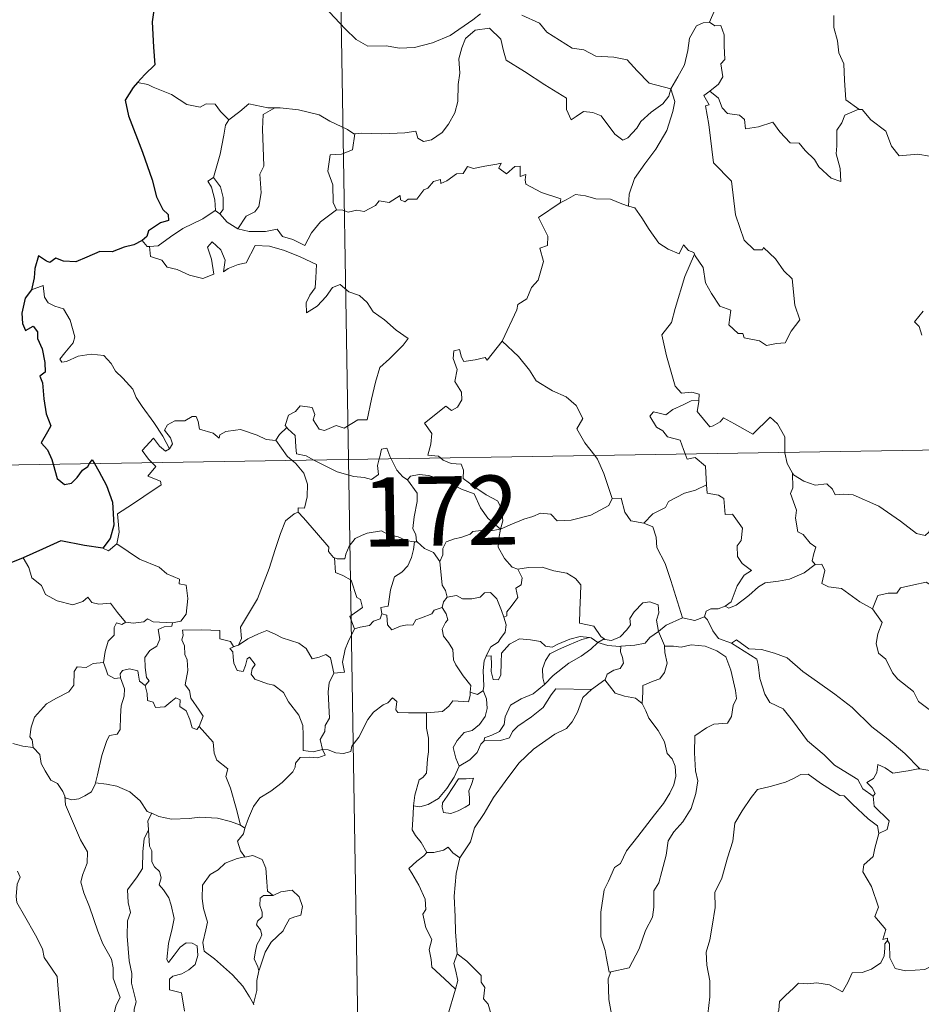
# Model space of a CAD drawing. Units: metres. Extents: x 609143 to 613646, y 4779809 to 4782851.
# Drawn here: x 609475 to 609572, y 4781809 to 4781915 of the extents above; entities that cross this region are included whole.
import ezdxf
from ezdxf.enums import TextEntityAlignment as Align

# ---------------------------------------------------------------- set-up
doc = ezdxf.new("R2010")
doc.units = ezdxf.units.M
doc.header["$MEASUREMENT"] = 0
doc.layers.add('Nivel 63', color=7, linetype='Continuous', lineweight=0)
doc.styles.add('Style-arial', font='arial.shx', dxfattribs={"bigfont": 'arialbig.shx'})

msp = doc.modelspace()

# ---------------------------------------------------------------- linework, layer by layer
at = {"layer": 'Nivel 63', "color": 7, "linetype": 'Continuous', "lineweight": 0}
for p, q in [((609506.42, 4782108.42), (609510.38, 4781867.52)), ((609488.67, 4781908.12), (609487.55, 4781908.34)), ((609495.95, 4781894.47), (609496.46, 4781894.14)), ((609422.1, 4781866.08), (609951.72, 4781874.77)), ((609510.38, 4781867.52), (609515.33, 4781566.41)), ((609517.52, 4781858.6), (609517.81, 4781858.6)), ((609537.35, 4781847.7), (609538.05, 4781848.09)), ((609498.11, 4781847.32), (609498.47, 4781847.41)), ((609538.12, 4781843.66), (609536.68, 4781842.6)), ((609498.69, 4781827.92), (609499.16, 4781827.6))]:
    msp.add_line(p, q, dxfattribs=at)
at = {"layer": 'Nivel 63', "color": 7, "linetype": 'Continuous', "lineweight": 30, "flags": 128}
for points in [[(609498.53, 4781927.05), (609498.55, 4781926.93), (609497.87, 4781924.75), (609496.99, 4781923.22), (609495.15, 4781921.35), (609493.8, 4781920.21), (609492.48, 4781918.91), (609490.86, 4781917.48), (609489.39, 4781916.69), (609489.11, 4781914.9), (609489.26, 4781912.18), (609489.42, 4781910.27), (609488.32, 4781909.22), (609487.55, 4781908.34)], [(609487.55, 4781908.34), (609487.08, 4781907.8), (609486.21, 4781906.45), (609486.57, 4781904.74), (609488.07, 4781900.81), (609489.12, 4781897.82), (609489.6, 4781895.95), (609490.27, 4781894.58), (609490.86, 4781894.06), (609490.88, 4781893.39), (609490.02, 4781893.16), (609488.74, 4781892.27), (609488.55, 4781891.67), (609488.03, 4781891.22)], [(609488.03, 4781891.22), (609487.14, 4781890.76), (609486.1, 4781890.52), (609484.81, 4781890.01), (609483.46, 4781890.04), (609482.05, 4781889.42), (609480.86, 4781888.91), (609479.52, 4781889), (609478.71, 4781889.33), (609478.05, 4781888.84), (609477.68, 4781889.01), (609476.83, 4781889.57), (609476.42, 4781888.21), (609476.34, 4781887.18), (609476.08, 4781885.89)], [(609476.08, 4781885.89), (609475.38, 4781884.98), (609475.02, 4781883.36), (609475.08, 4781882.26), (609475.41, 4781881.48), (609476.25, 4781881.96), (609476.7, 4781881.36), (609476.71, 4781880.64), (609477.2, 4781879.5), (609477.52, 4781878.01), (609477.55, 4781876.99), (609476.97, 4781876.55), (609477.27, 4781875.81), (609477.41, 4781874.08), (609477.65, 4781872.47), (609478.14, 4781871.16), (609477.8, 4781870.52), (609477.1, 4781869.34), (609477.8, 4781868.58), (609478.28, 4781867.51), (609478.42, 4781867)], [(609482.35, 4781867.07), (609482.62, 4781867.47), (609482.87, 4781867.07)], [(609478.42, 4781867), (609478.84, 4781865.46), (609479.64, 4781864.83), (609480.39, 4781864.95), (609481.02, 4781865.56), (609481.59, 4781866.37), (609482.16, 4781866.78), (609482.35, 4781867.07)], [(609482.87, 4781867.07), (609483.36, 4781866.27), (609484.19, 4781864.72), (609484.83, 4781862.91), (609484.98, 4781860.4), (609484.57, 4781858.95), (609483.78, 4781857.92)], [(609483.78, 4781857.92), (609481.8, 4781858.2), (609479.22, 4781858.71), (609477.25, 4781857.82), (609475.17, 4781856.86)], [(609475.17, 4781856.86), (609473.81, 4781856.32), (609473.06, 4781856.25), (609472.42, 4781855.49), (609471.66, 4781854.34), (609471.05, 4781853.24), (609470.34, 4781852.43), (609469.62, 4781852.03), (609468.96, 4781851.95)]]:
    msp.add_lwpolyline(points, dxfattribs=at)
at = {"layer": 'Nivel 63', "color": 7, "linetype": 'Continuous', "lineweight": 0, "flags": 128}
for points in [[(609551.88, 4781921.99), (609550.01, 4781921.43), (609549.92, 4781920.18), (609550.29, 4781918.17), (609550.04, 4781916.23), (609549.46, 4781914.89)], [(609507.74, 4781916.57), (609510.03, 4781914.16), (609511.22, 4781912.99), (609512.46, 4781912.28), (609514.49, 4781912.33), (609515.87, 4781912.05), (609517.51, 4781912.13), (609519.46, 4781912.65), (609521.37, 4781913.45), (609523.85, 4781915.14), (609524.65, 4781915.77)], [(609529.14, 4781915.63), (609531.04, 4781914.76), (609531.86, 4781913.78), (609534.6, 4781912.05), (609535.86, 4781911.9), (609537.15, 4781911.18), (609539.11, 4781911.08), (609540.54, 4781910.79), (609541.63, 4781909.62), (609542.93, 4781908.26), (609545.26, 4781907.66)], [(609562.89, 4781915.61), (609562.9, 4781914.31), (609563.3, 4781912.87), (609563.46, 4781911.57), (609563.99, 4781910.35), (609564.08, 4781908.61), (609564.21, 4781906.47), (609565.61, 4781905.44)], [(609545.26, 4781907.66), (609545.04, 4781906.86), (609544.41, 4781906.04), (609543.12, 4781905.12), (609542, 4781904.11), (609541.58, 4781903.4), (609540.62, 4781902.34), (609540.06, 4781902.09), (609539.21, 4781902.76), (609537.73, 4781904.75), (609536.82, 4781905.11), (609535.8, 4781905.19), (609535, 4781904.65), (609534.49, 4781904.3), (609533.96, 4781905.41), (609533.98, 4781906.65), (609531.64, 4781908.09), (609529.44, 4781909.55), (609527.44, 4781910.75), (609527.16, 4781911.78), (609526.86, 4781913.03), (609525.62, 4781914.22), (609524.09, 4781914.03), (609523.04, 4781913.12), (609522.63, 4781912.11), (609522.3, 4781910.91), (609522.42, 4781909.37), (609522.23, 4781908.13), (609522.21, 4781906.27), (609521.87, 4781905.05), (609521.19, 4781903.83), (609520.52, 4781902.93), (609519.35, 4781902.14), (609518.51, 4781901.97), (609517.88, 4781902.3), (609517.66, 4781903.07), (609516.49, 4781902.88), (609513.93, 4781902.78), (609511.77, 4781902.86), (609511.06, 4781902.8)], [(609545.26, 4781907.66), (609546.02, 4781908.97), (609546.74, 4781910.25), (609547.12, 4781911.82), (609547.3, 4781913.13), (609548.05, 4781914.47), (609548.78, 4781914.81), (609549.46, 4781914.89)], [(609549.46, 4781914.89), (609550.02, 4781914.48), (609550.66, 4781914.5), (609551.03, 4781913.5), (609551.02, 4781912.32), (609551.12, 4781910.85), (609550.67, 4781910.37), (609550.88, 4781908.95), (609550.43, 4781908.15), (609549.47, 4781907.41)], [(609497.41, 4781904.29), (609496.53, 4781905.19), (609495.95, 4781905.99), (609494.97, 4781906.05), (609494.33, 4781905.67), (609492.87, 4781905.96), (609491.22, 4781907.03), (609489.22, 4781907.83), (609488.67, 4781908.12)], [(609545.26, 4781907.66), (609545.68, 4781906.28), (609545.48, 4781905.19), (609544.84, 4781903.16), (609543.65, 4781901.12), (609542.46, 4781899.53), (609541.34, 4781897.94), (609540.74, 4781896.25), (609540.69, 4781894.95)], [(609547.84, 4781889.76), (609547.91, 4781889.56), (609548.77, 4781888.33), (609549, 4781886.66), (609549.67, 4781885.5), (609550.58, 4781884.14), (609551.75, 4781883.69), (609551.54, 4781882.11), (609552.54, 4781881.15), (609553.06, 4781881.16), (609553.2, 4781880.71), (609554.86, 4781880.38), (609555.61, 4781879.88), (609556.71, 4781880.09), (609557.64, 4781880.15), (609558.3, 4781881.41), (609559.24, 4781882.63), (609558.69, 4781884.23), (609558.4, 4781887.07), (609557.48, 4781887.96), (609556.61, 4781889.26), (609555.3, 4781890.49), (609555.17, 4781890.22), (609554.28, 4781890.21), (609553.21, 4781891.28), (609552.27, 4781894.01), (609551.84, 4781897.65), (609549.88, 4781899.65), (609549.39, 4781903.78), (609549.02, 4781905.81), (609549.41, 4781905.91), (609548.84, 4781906.95), (609549.47, 4781907.41)], [(609549.47, 4781907.41), (609550.41, 4781906.64), (609550.81, 4781905.6), (609551.39, 4781904.98), (609552.7, 4781904.8), (609553.24, 4781904.35), (609553.35, 4781903.33), (609554.76, 4781903.56), (609556.31, 4781904.05), (609557.06, 4781903), (609558.17, 4781901.81), (609559.14, 4781901.76), (609559.8, 4781900.97), (609560.8, 4781900), (609561.28, 4781899.21), (609562.62, 4781897.98), (609563.68, 4781897.62), (609563.59, 4781899.03), (609563.17, 4781900.61), (609563.24, 4781901.49), (609563.23, 4781903.2), (609563.77, 4781903.99), (609564.1, 4781904.8), (609565.61, 4781905.44)], [(609502.4, 4781905.61), (609501.63, 4781905.61), (609499.59, 4781906.05), (609498.6, 4781905.21), (609497.41, 4781904.29)], [(609502.4, 4781905.61), (609501.15, 4781904.89), (609501.05, 4781903.28), (609501.12, 4781901.34), (609501.21, 4781899.28), (609500.77, 4781898.41), (609500.92, 4781896.41), (609500.66, 4781894.93), (609500.24, 4781894.33), (609499.28, 4781893.86), (609498.38, 4781892.49)], [(609511.06, 4781902.8), (609510.95, 4781902.79), (609510.28, 4781903.27), (609508.34, 4781904.17), (609507.21, 4781904.84), (609504.98, 4781905.39), (609502.97, 4781905.62), (609502.4, 4781905.61)], [(609565.61, 4781905.44), (609565.62, 4781905.43), (609565.97, 4781905.43), (609566.9, 4781904.3), (609568.55, 4781903.08), (609569.15, 4781901.44), (609569.97, 4781900.42), (609572, 4781900.57), (609573.25, 4781900.38)], [(609495.78, 4781898.06), (609496.5, 4781900.57), (609496.87, 4781902.66), (609497.07, 4781903.71), (609497.41, 4781904.29)], [(609511.06, 4781902.8), (609510.81, 4781901.07), (609509.63, 4781900.6), (609508.4, 4781900.52), (609508.15, 4781898.75), (609508.67, 4781897.27), (609508.72, 4781895.34), (609509.06, 4781894.57)], [(609509.06, 4781894.57), (609509.76, 4781894.53), (609510.34, 4781894.32), (609511.28, 4781894.52), (609512.07, 4781894.38), (609513.3, 4781895.03), (609513.7, 4781895.53), (609514.77, 4781895.36), (609515.96, 4781896.12), (609516.01, 4781895.65), (609516.48, 4781895.42), (609516.82, 4781895.7), (609517.78, 4781895.72), (609518.52, 4781896.72), (609518.95, 4781896.91), (609519.59, 4781897.62), (609520.35, 4781897.85), (609520.36, 4781897.4), (609521.03, 4781897.71), (609522.07, 4781898.46), (609522.8, 4781898.48), (609523.24, 4781899.26), (609523.91, 4781899.03), (609525.13, 4781899.3), (609526.43, 4781899.5), (609526.89, 4781899.61), (609526.66, 4781899.08), (609527.48, 4781898.46), (609528.38, 4781899.24), (609528.97, 4781899.27), (609528.97, 4781898.15), (609529.58, 4781898.37), (609529.5, 4781897.81), (609529.58, 4781897.32), (609531.26, 4781896.43), (609533.35, 4781895.74), (609533.28, 4781895.33)], [(609495.95, 4781894.47), (609495.98, 4781894.49), (609495.92, 4781895.65), (609495.54, 4781897.02), (609495.14, 4781897.67), (609495.78, 4781898.06)], [(609495.78, 4781898.06), (609496.53, 4781897.05), (609496.8, 4781895.9), (609496.8, 4781894.58), (609496.46, 4781894.14)], [(609533.28, 4781895.33), (609533.95, 4781895.65), (609534.96, 4781896.23), (609536.04, 4781896.07), (609537.14, 4781895.73), (609538.75, 4781895.7), (609539.95, 4781895.21), (609540.69, 4781894.95)], [(609527.02, 4781880.33), (609527.06, 4781880.39), (609528.6, 4781883.71), (609528.71, 4781884.31), (609529.66, 4781884.93), (609530.18, 4781886.16), (609530.92, 4781886.94), (609531.48, 4781888.95), (609531.08, 4781890.41), (609531.91, 4781890.71), (609531.95, 4781891.69), (609530.93, 4781893.74), (609533.28, 4781895.33)], [(609540.69, 4781894.95), (609541.37, 4781894.78), (609542.12, 4781893.69), (609542.91, 4781892.44), (609543.95, 4781890.94), (609544.98, 4781890.3), (609546.18, 4781889.79), (609546.64, 4781890.78), (609547.16, 4781890.16), (609547.77, 4781889.95), (609547.84, 4781889.76)], [(609488.82, 4781890.58), (609489.76, 4781890.65), (609491.09, 4781891.65), (609492.45, 4781892.52), (609494.59, 4781893.59), (609495.95, 4781894.47)], [(609496.46, 4781894.14), (609497.24, 4781893.22), (609498.38, 4781892.49)], [(609498.38, 4781892.49), (609499.61, 4781892.2), (609501.38, 4781892.21), (609502.66, 4781892.47), (609503.24, 4781891.67), (609504.34, 4781891.33), (609505.66, 4781890.69), (609506.38, 4781892.07), (609507.36, 4781893.25), (609509.06, 4781894.57)], [(609488.03, 4781891.22), (609488.59, 4781890.57), (609488.82, 4781890.58)], [(609488.82, 4781890.58), (609488.96, 4781889.52), (609490.18, 4781889.09), (609490.76, 4781888.35), (609491.82, 4781888.11), (609493.18, 4781887.47), (609494.62, 4781887.13), (609495.81, 4781887.6), (609495.55, 4781889.2), (609495.12, 4781890.5), (609495.62, 4781891.08), (609496.56, 4781890.22), (609497.01, 4781889.12), (609496.84, 4781887.83), (609497.36, 4781888.19), (609498.43, 4781888.65), (609499.29, 4781888.83), (609500.27, 4781890.71), (609501.82, 4781890.64), (609503.43, 4781890.15), (609505.14, 4781889.47), (609506.92, 4781888.65), (609506.85, 4781887.2), (609506.75, 4781886.12), (609506.19, 4781885.31), (609505.78, 4781884.48), (609505.83, 4781883.4), (609506.98, 4781884.13), (609507.95, 4781885.18), (609508.65, 4781886.14), (609509.47, 4781886.46), (609510.4, 4781885.68), (609511.56, 4781885.29), (609512.38, 4781884.52), (609513.05, 4781883.5), (609514.27, 4781882.64), (609515.55, 4781881.53), (609516.82, 4781880.63), (609516.29, 4781879.89), (609514.8, 4781878.42), (609513.78, 4781877.49), (609513.28, 4781875.89), (609512.87, 4781874.06), (609512.39, 4781871.82), (609511.39, 4781871.83), (609509.91, 4781870.91), (609509.04, 4781871.21), (609507.76, 4781870.66), (609507.19, 4781870.81), (609506.56, 4781871.83), (609506.72, 4781872.39), (609506.43, 4781873.15), (609505.15, 4781873.33), (609504.65, 4781872.72), (609503.89, 4781872.31), (609503.52, 4781871.21), (609503.7, 4781870.98)], [(609547.84, 4781889.76), (609546.79, 4781887.32), (609545.74, 4781883.86), (609545.34, 4781882.37), (609544.3, 4781881.01), (609544.8, 4781878.76), (609545.74, 4781875.45), (609546.41, 4781874.69), (609547.53, 4781874.8), (609548.34, 4781874.61), (609548.3, 4781873.92)], [(609491, 4781868.66), (609490.29, 4781870.05), (609489.3, 4781871.52), (609488.05, 4781873.25), (609487.4, 4781874.24), (609487.02, 4781875.13), (609485.94, 4781876.34), (609485.14, 4781877.09), (609484.68, 4781877.93), (609483.9, 4781878.79), (609482.53, 4781878.92), (609481.13, 4781878.72), (609479.85, 4781878.14), (609479.35, 4781878.07), (609479.12, 4781878.37), (609479.67, 4781879.08), (609480.56, 4781880.15), (609480.75, 4781880.82), (609480.25, 4781882.61), (609479.54, 4781883.85), (609478.57, 4781884.13), (609477.88, 4781884.48), (609477.46, 4781885.1), (609477.31, 4781886.35), (609476.08, 4781885.89)], [(609572.58, 4781883.59), (609571.65, 4781882.42), (609572.13, 4781881.92), (609572.44, 4781880.98)], [(609520.33, 4781867.69), (609520.1, 4781867.89), (609518.96, 4781867.98), (609519.28, 4781869.18), (609519.4, 4781870.34), (609518.61, 4781871.46), (609520.91, 4781873.3), (609521.53, 4781872.84), (609522.16, 4781873.18), (609522.64, 4781873.97), (609522.6, 4781874.8), (609521.87, 4781875.97), (609522.15, 4781877.27), (609521.7, 4781878.45), (609521.76, 4781879.28), (609522.38, 4781879.45), (609522.61, 4781878.62), (609522.86, 4781878.12), (609524.09, 4781878.3), (609525.16, 4781878.56), (609525.39, 4781878.28), (609527.02, 4781880.33)], [(609527.02, 4781880.33), (609528.78, 4781878.66), (609529.95, 4781877.2), (609530.7, 4781876.03), (609532.47, 4781874.94), (609533.94, 4781874.29), (609535.03, 4781873.38), (609535.74, 4781871.95), (609535.08, 4781870.84), (609535.96, 4781869.33), (609537.03, 4781867.96)], [(609546.81, 4781868.12), (609546.62, 4781868.6), (609546.28, 4781869.6), (609544.91, 4781869.99), (609544.41, 4781870.62), (609543.7, 4781871.03), (609542.99, 4781872.21), (609543.4, 4781872.67), (609544.13, 4781872.52), (609544.74, 4781872.35), (609545.47, 4781872.95), (609546.59, 4781873.45), (609547.47, 4781873.86), (609548.3, 4781873.92)], [(609548.3, 4781873.92), (609548.28, 4781873.75), (609548.12, 4781872.73), (609549.48, 4781871.05), (609549.83, 4781871.17), (609550.62, 4781871.61), (609550.96, 4781872.03), (609552.16, 4781871.4), (609554.15, 4781870.27), (609556.02, 4781872.1), (609556.82, 4781871.4), (609557.59, 4781869.99), (609557.61, 4781868.3)], [(609502.52, 4781869.61), (609502.51, 4781869.59), (609501.45, 4781869.68), (609500.5, 4781870.16), (609498.7, 4781870.76), (609498.15, 4781870.69), (609497.11, 4781870.56), (609496.45, 4781870.2), (609496.39, 4781869.83), (609495.74, 4781870.37), (609494.23, 4781870.81), (609494.09, 4781871.62), (609493.9, 4781872.19), (609493.45, 4781872.17), (609492.66, 4781871.71), (609491.59, 4781871.72), (609490.78, 4781871.29), (609490.45, 4781870.69), (609491.11, 4781869.87), (609491.31, 4781869.21), (609491, 4781868.66)], [(609503.7, 4781870.98), (609502.9, 4781870.24), (609502.52, 4781869.61)], [(609503.7, 4781870.98), (609503.81, 4781870.85), (609504.59, 4781870.13), (609504.69, 4781868.89), (609504.75, 4781868.12), (609505.79, 4781867.91), (609506.62, 4781867.46)], [(609489.11, 4781867.17), (609488.72, 4781867.57), (609488.05, 4781868.48), (609489.27, 4781869.84), (609489.9, 4781868.95), (609490.57, 4781868.44), (609491, 4781868.66)], [(609502.52, 4781869.61), (609503.73, 4781867.88), (609504.27, 4781867.43)], [(609513.7, 4781867.58), (609513.76, 4781867.8), (609513.96, 4781868.65), (609514.51, 4781868.74), (609514.86, 4781867.87), (609514.99, 4781867.6)], [(609557.61, 4781868.3), (609557.61, 4781868.23), (609557.86, 4781867.09), (609558.44, 4781866.03)], [(609504.27, 4781867.43), (609504.62, 4781867.13), (609505.54, 4781866.03), (609505.95, 4781864.86), (609505.9, 4781863.47), (609505.63, 4781862.26), (609504.93, 4781862.27), (609504.93, 4781861.82)], [(609506.62, 4781867.46), (609507.11, 4781867.2), (609509.13, 4781866.19), (609510.94, 4781865.69), (609512.08, 4781865.57), (609512.86, 4781865.37), (609513.63, 4781865.9), (609513.52, 4781866.86), (609513.7, 4781867.58)], [(609514.99, 4781867.6), (609515.59, 4781866.36), (609516.27, 4781865.65), (609516.76, 4781865.33)], [(609526.82, 4781859.99), (609527.09, 4781860.87), (609526.93, 4781862.23), (609526.51, 4781863.03), (609525.29, 4781863.7), (609524.17, 4781864.44), (609522.79, 4781865.46), (609522.83, 4781866.35), (609522.57, 4781867.02), (609521.47, 4781867.09), (609520.61, 4781867.44), (609520.33, 4781867.69)], [(609537.03, 4781867.96), (609537.34, 4781867.57), (609538.02, 4781866), (609538.9, 4781863.31)], [(609549.12, 4781864.76), (609549.05, 4781866.1), (609549.03, 4781866.8), (609547.91, 4781867.73), (609547.03, 4781867.57), (609546.81, 4781868.12)], [(609485.3, 4781858.4), (609485.54, 4781859.67), (609485.36, 4781861.63), (609486.98, 4781862.69), (609488.23, 4781863.51), (609490.11, 4781864.77), (609490.04, 4781865.17), (609488.65, 4781865.73), (609489.51, 4781866.76), (609489.11, 4781867.17)], [(609516.76, 4781865.33), (609517.1, 4781865.71), (609518.03, 4781865.9), (609519.08, 4781865.8), (609520.73, 4781865.23), (609522.59, 4781864.32), (609523.97, 4781863.81), (609524.65, 4781862.3), (609525.46, 4781861.15), (609526.82, 4781859.99)], [(609517.81, 4781858.6), (609517.75, 4781858.67), (609517.65, 4781859.37), (609517.33, 4781860.06), (609517.49, 4781861.31), (609517.81, 4781862.96), (609517.81, 4781863.87), (609516.76, 4781865.33)], [(609560.9, 4781856.15), (609560.56, 4781856.55), (609560.75, 4781857.35), (609560.97, 4781858.02), (609560.34, 4781858.46), (609559.59, 4781859.41), (609559.02, 4781859.69), (609558.75, 4781861.18), (609558.88, 4781862.04), (609558.23, 4781863.83), (609558.46, 4781864.46), (609558.44, 4781866.03)], [(609558.44, 4781866.03), (609558.54, 4781865.86), (609559.67, 4781865.19), (609560.89, 4781864.75), (609562.14, 4781864.87), (609562.75, 4781864.31), (609563.04, 4781863.71), (609563.92, 4781863.76), (609565, 4781863.69), (609567.78, 4781862.48), (609570.12, 4781860.86), (609571.87, 4781859.49), (609572.81, 4781859.3), (609573.2, 4781859.64), (609573.4, 4781860.27), (609574.39, 4781859.66), (609575.9, 4781859.12), (609577.3, 4781859.18), (609578, 4781859.51), (609578.99, 4781859.83), (609579.71, 4781860.61)], [(609542.35, 4781860.62), (609543.32, 4781861.62), (609544.68, 4781862.33), (609545.02, 4781862.97), (609546.73, 4781863.87), (609547.94, 4781864.21), (609549.12, 4781864.76)], [(609549.12, 4781864.76), (609549.2, 4781863.88), (609550.44, 4781863.65), (609550.99, 4781863.29), (609551.14, 4781861.57), (609551.95, 4781861.59), (609553.02, 4781860.09), (609552.87, 4781858.76), (609552.46, 4781858.18), (609552.47, 4781857), (609552.99, 4781856.27), (609553.98, 4781855.51), (609553.22, 4781855), (609552.45, 4781853.85), (609551.8, 4781852.11), (609551.13, 4781851.64)], [(609526.82, 4781859.99), (609527.86, 4781860.45), (609529.35, 4781861.05), (609530.34, 4781861.36), (609531.17, 4781861.7), (609532.28, 4781861.59), (609532.95, 4781860.89), (609534.48, 4781860.95), (609536.6, 4781861.48), (609538.57, 4781862.55), (609538.9, 4781863.31)], [(609538.9, 4781863.31), (609539.89, 4781863.33), (609540.27, 4781861.83), (609540.94, 4781860.88), (609542.35, 4781860.62)], [(609498.47, 4781847.41), (609498.81, 4781848.14), (609498.69, 4781849.36), (609499.24, 4781850.26), (609500.51, 4781852.45), (609501.78, 4781855.72), (609502.44, 4781857.76), (609503, 4781859.51), (609503.55, 4781860.88), (609504.51, 4781861.65), (609504.93, 4781861.82)], [(609504.93, 4781861.82), (609505.5, 4781861.19), (609506.9, 4781859.57), (609508.25, 4781858.04), (609508.22, 4781857.56), (609508.74, 4781856.92), (609508.86, 4781856.88)], [(609508.86, 4781856.88), (609509.14, 4781856.77), (609509.96, 4781856.77), (609510.09, 4781857.28), (609510.45, 4781858.13), (609511.09, 4781858.97), (609511.77, 4781859.28), (609512.4, 4781859.55), (609513.93, 4781859.79), (609514.66, 4781859.4), (609515.75, 4781859.16), (609516.61, 4781858.75), (609517.43, 4781858.6), (609517.52, 4781858.6)], [(609526.82, 4781859.99), (609525.56, 4781859.76), (609524.72, 4781859.83), (609523.83, 4781859.72), (609523.55, 4781859.45), (609522.55, 4781859.09), (609521.86, 4781858.93), (609520.94, 4781858.6), (609520.59, 4781857.88), (609520.58, 4781857.2), (609520.26, 4781856.46)], [(609526.82, 4781859.99), (609526.66, 4781858.95), (609526.57, 4781858.03), (609527.26, 4781856.81), (609528.1, 4781855.87), (609528.7, 4781855.64)], [(609542.35, 4781860.62), (609543.3, 4781860.24), (609543.66, 4781859.11), (609543.74, 4781858), (609544.64, 4781856.27), (609545.25, 4781854.41), (609546.51, 4781850.38)], [(609483.78, 4781857.92), (609484.38, 4781857.63), (609485.3, 4781858.4)], [(609485.3, 4781858.4), (609487.75, 4781856.74), (609489.88, 4781855.86), (609490.72, 4781855.14), (609492.07, 4781854.58), (609492.06, 4781854.05), (609492.79, 4781853.91), (609492.98, 4781852.46), (609492.8, 4781850.77), (609492.22, 4781850), (609491.31, 4781849.83)], [(609517.52, 4781858.6), (609517.42, 4781857.77), (609517.2, 4781856.9), (609516.78, 4781855.99), (609516.16, 4781855.33), (609515.35, 4781854.82), (609514.93, 4781853.4), (609514.67, 4781851.65), (609513.86, 4781851.51), (609513.98, 4781850.81)], [(609520.26, 4781856.46), (609519.57, 4781857.45), (609518.61, 4781857.88), (609517.81, 4781858.6)], [(609475.17, 4781856.86), (609475.76, 4781855.82), (609476.11, 4781854.69), (609477.13, 4781853.89), (609477.58, 4781852.89), (609478.85, 4781852.23), (609480.55, 4781851.77), (609481.63, 4781852.13), (609482.15, 4781852.61), (609482.58, 4781852.02), (609483.34, 4781851.87), (609484.61, 4781851.96), (609485.38, 4781850.97), (609486.22, 4781849.89), (609486.26, 4781849.89)], [(609511.04, 4781849.17), (609510.51, 4781850.53), (609511.88, 4781851.49), (609511.67, 4781852.36), (609511.29, 4781852.57), (609510.68, 4781854.44), (609509.75, 4781854.97), (609508.95, 4781855.28), (609508.86, 4781856.88)], [(609521.07, 4781852.63), (609520.86, 4781853.32), (609520.5, 4781853.93), (609520.26, 4781856.46)], [(609527.2, 4781850.44), (609527.53, 4781850.59), (609527.51, 4781851.02), (609527.99, 4781851.61), (609528.38, 4781852.15), (609528.7, 4781852.59), (609528.5, 4781853.59), (609529.07, 4781853.96), (609529.18, 4781854.7), (609528.7, 4781855.64)], [(609528.7, 4781855.64), (609529.85, 4781855.81), (609531.35, 4781855.85), (609532.59, 4781855.47), (609534, 4781855.2), (609534.93, 4781854.64), (609535.53, 4781853.95), (609535.47, 4781852.82), (609535.41, 4781851.22), (609535.39, 4781849.81), (609536.93, 4781849.46), (609537.69, 4781848.34), (609538.05, 4781848.09)], [(609551.13, 4781851.64), (609551.53, 4781851.42), (609552.34, 4781851.76), (609553.69, 4781852.8), (609554.77, 4781853.75), (609555.46, 4781854.17), (609556.92, 4781854.34), (609558.1, 4781854.57), (609559.71, 4781855.25), (609560.9, 4781856.15)], [(609560.9, 4781856.15), (609561.61, 4781856.19), (609561.95, 4781855.5), (609561.6, 4781854.09), (609562.34, 4781853.75), (609563.72, 4781853.55), (609565.71, 4781852.11), (609567.1, 4781851.35)], [(609567.1, 4781851.35), (609567.67, 4781852.8), (609568.78, 4781853.04), (609569.73, 4781853.06), (609570.13, 4781853.64), (609571.55, 4781853.96), (609572.89, 4781854.22), (609574.07, 4781853.5), (609576.09, 4781852.14), (609577.77, 4781850.43), (609579.09, 4781848.89), (609580.68, 4781847.27), (609582.13, 4781846.11), (609583.92, 4781844.53), (609584.27, 4781842.56), (609584.86, 4781841.46), (609585.14, 4781839.41), (609585.51, 4781838.44), (609587.05, 4781837.67), (609587.96, 4781837.48), (609589.57, 4781836.75)], [(609520.52, 4781851.5), (609520.66, 4781852.09), (609521.07, 4781852.63)], [(609521.07, 4781852.63), (609522.07, 4781852.81), (609522.71, 4781852.45), (609523.73, 4781852.43), (609524.64, 4781852.62), (609525.08, 4781853.08), (609525.73, 4781853.11), (609526.42, 4781852.42), (609526.92, 4781851.18), (609527.2, 4781850.44)], [(609513.98, 4781850.81), (609514.54, 4781850.68), (609514.6, 4781849.6), (609515.05, 4781849.07), (609516.02, 4781849.49), (609516.73, 4781849.62), (609517.33, 4781849.57), (609517.65, 4781850.16), (609518.28, 4781850.36), (609519.4, 4781850.81), (609519.66, 4781851.19), (609520.52, 4781851.5)], [(609523.55, 4781842.32), (609523.6, 4781843.05), (609522.78, 4781844.11), (609522, 4781845.29), (609521.73, 4781845.82), (609521.65, 4781846.93), (609521.21, 4781847.7), (609520.67, 4781848.4), (609520.51, 4781849.15), (609520.87, 4781849.87), (609521.11, 4781850.16), (609520.95, 4781850.82), (609520.52, 4781851.5)], [(609538.05, 4781848.09), (609538.12, 4781848.04), (609538.86, 4781847.92), (609539.78, 4781848.32), (609540.51, 4781849.08), (609540.9, 4781849.63), (609540.83, 4781850.3), (609541.3, 4781851.02), (609542.25, 4781851.99), (609543, 4781852.12), (609543.89, 4781851.8), (609543.96, 4781850.93), (609543.7, 4781850.13), (609543.93, 4781848.88)], [(609548.92, 4781850.47), (609549.08, 4781851.08), (609549.58, 4781851.35), (609550.38, 4781851.34), (609551.13, 4781851.64)], [(609567.1, 4781851.35), (609568.13, 4781849.87), (609567.67, 4781848.64), (609567.5, 4781847.6), (609567.75, 4781846.55), (609568.53, 4781845.9), (609569.27, 4781844.42), (609569.85, 4781843.72), (609571.53, 4781842.4), (609572.08, 4781841.33), (609573.38, 4781840.34), (609574.68, 4781839.8), (609576.32, 4781838.97), (609576.75, 4781837.54), (609577.16, 4781835.58), (609577.15, 4781833.55), (609576.09, 4781833.83), (609575, 4781833.9), (609573.72, 4781833.78), (609572.23, 4781834.01)], [(609486.26, 4781849.89), (609487.08, 4781849.79), (609488.21, 4781849.94), (609488.61, 4781850.27), (609489.22, 4781849.93), (609491.31, 4781849.83)], [(609513.98, 4781850.81), (609513.81, 4781850.28), (609513.08, 4781850), (609512.64, 4781849.54), (609511.63, 4781849.35), (609511.04, 4781849.17)], [(609527.2, 4781850.44), (609527.43, 4781849.61), (609527.32, 4781848.84), (609526.81, 4781848.13), (609526.57, 4781847.73), (609525.78, 4781847.24), (609525.32, 4781846.35), (609525.26, 4781846.21)], [(609543.93, 4781848.88), (609544.75, 4781849.59), (609546.51, 4781850.38)], [(609546.51, 4781850.38), (609547.86, 4781850.07), (609548.92, 4781850.47)], [(609548.92, 4781850.47), (609549.22, 4781850.15), (609549.81, 4781848.97), (609550.42, 4781848.15), (609551.83, 4781847.64)], [(609483.84, 4781845.55), (609484.05, 4781846.72), (609484.35, 4781847.84), (609485.02, 4781848.5), (609485, 4781849.33), (609485.28, 4781849.83), (609485.84, 4781849.64), (609486.26, 4781849.89)], [(609491.31, 4781849.83), (609491.27, 4781849.46), (609490.41, 4781849.41), (609489.79, 4781849.1), (609489.94, 4781848.07), (609489.64, 4781847.3), (609488.88, 4781846.85), (609488.33, 4781846.07), (609488.38, 4781845), (609488.51, 4781843.91), (609488.8, 4781843.57), (609488.36, 4781843.05)], [(609494.21, 4781838.62), (609494.66, 4781839.73), (609494.22, 4781840.39), (609493.31, 4781841.69), (609493.18, 4781842.52), (609492.71, 4781843.11), (609492.99, 4781844.69), (609492.91, 4781845.81), (609492.65, 4781846.41), (609492.64, 4781847.33), (609492.35, 4781847.99), (609492.49, 4781848.49), (609492.42, 4781849.04), (609494.51, 4781849.09), (609496.45, 4781849), (609496.43, 4781848.11), (609497.6, 4781847.82), (609497.93, 4781847.27), (609498.11, 4781847.32)], [(609508.77, 4781844.39), (609509.94, 4781844.49), (609509.72, 4781845.56), (609510.03, 4781847), (609510.35, 4781847.77), (609511.04, 4781849.17)], [(609498.47, 4781847.41), (609499.49, 4781848.09), (609500.63, 4781848.66), (609501.52, 4781848.99), (609502.45, 4781848.59), (609503.18, 4781848.21), (609505.01, 4781847.62), (609505.78, 4781847.07), (609506.43, 4781845.93), (609507.21, 4781846.13), (609507.92, 4781846.42), (609508.42, 4781846.04), (609508.77, 4781844.39)], [(609525.26, 4781846.21), (609525.83, 4781846.25), (609525.84, 4781845.29), (609525.82, 4781844.57), (609526.05, 4781843.68), (609526.61, 4781843.67), (609526.85, 4781844.22), (609526.9, 4781845.54), (609526.95, 4781846.54), (609527.79, 4781847.51), (609528.89, 4781848.09), (609530.08, 4781847.99), (609531.14, 4781847.82), (609531.7, 4781847.29), (609532.42, 4781847.19), (609533.04, 4781847.51), (609534.32, 4781848.05), (609535.45, 4781848.36), (609536.46, 4781848.23)], [(609536.46, 4781848.23), (609535.63, 4781848.02), (609534.25, 4781847.46), (609533.1, 4781846.96), (609532.16, 4781846.49), (609531.7, 4781845.74), (609531.39, 4781844.84), (609531.42, 4781843.89), (609531.58, 4781843.17)], [(609536.46, 4781848.23), (609536.64, 4781848.2), (609537.35, 4781847.7)], [(609539.85, 4781847.29), (609541.35, 4781847.41), (609542.47, 4781847.64), (609542.99, 4781848.23), (609543.93, 4781848.88)], [(609543.93, 4781848.88), (609544.58, 4781847.37), (609544.59, 4781847.3)], [(609507.56, 4781836.11), (609507.56, 4781836.12), (609506.55, 4781835.87), (609505.48, 4781836.02), (609505.46, 4781837.7), (609505.42, 4781838.71), (609504.99, 4781839.85), (609503.89, 4781841.27), (609503.33, 4781842.28), (609502.29, 4781843.09), (609501.6, 4781843.22), (609500.24, 4781843.73), (609499.83, 4781844.28), (609499.94, 4781844.84), (609500.27, 4781845.31), (609499.66, 4781846.11), (609499.4, 4781845.95), (609499.21, 4781845.23), (609498.99, 4781844.55), (609498.34, 4781844.66), (609497.95, 4781845.48), (609497.9, 4781846.12), (609497.84, 4781846.71), (609497.52, 4781847.07), (609498.11, 4781847.32)], [(609531.58, 4781843.17), (609532.52, 4781844.13), (609534.21, 4781845.46), (609535.56, 4781846.24), (609536.59, 4781847), (609537.35, 4781847.7)], [(609537.35, 4781847.7), (609538.46, 4781847.37), (609539.76, 4781847.28), (609539.85, 4781847.29)], [(609539.85, 4781847.29), (609539.83, 4781846.7), (609540.03, 4781846.09), (609540.13, 4781845.48), (609539.77, 4781844.88), (609539.08, 4781844.72), (609538.39, 4781844.28), (609538.14, 4781843.67), (609538.12, 4781843.66)], [(609544.59, 4781847.3), (609545.54, 4781847.31), (609546.4, 4781847.2), (609547.45, 4781847.45), (609548.99, 4781847.31), (609550.23, 4781846.79), (609551.21, 4781846.17), (609551.76, 4781844.72), (609552.25, 4781842.51), (609552.37, 4781841.63), (609552.02, 4781840.88), (609551.83, 4781839.68), (609551.4, 4781838.98), (609549.92, 4781838.87), (609549.13, 4781838.48), (609547.85, 4781837.61), (609547.81, 4781835.74), (609547.94, 4781833.8), (609548.17, 4781832.73), (609547.98, 4781831.37), (609547.47, 4781829.72), (609546.57, 4781828.27), (609545.6, 4781827.19), (609544.96, 4781826.21), (609544.76, 4781824.66), (609544.29, 4781822.89), (609543.96, 4781821.67), (609543.44, 4781820.8), (609543.44, 4781819.04), (609543.28, 4781817.96), (609542.51, 4781816.52), (609541.82, 4781814.53), (609540.75, 4781812.46), (609538.78, 4781812.05)], [(609544.59, 4781847.3), (609544.62, 4781846.63), (609544.87, 4781845.48), (609544.57, 4781844.44), (609544.07, 4781843.77), (609543.37, 4781843.51), (609542.24, 4781843.03), (609542.23, 4781842.31), (609542.15, 4781841.1)], [(609551.83, 4781847.64), (609552.38, 4781848), (609553.72, 4781847.01), (609555.08, 4781846.95), (609556.5, 4781846.54), (609557.87, 4781846.06), (609559.54, 4781844.56), (609561.14, 4781843.44), (609563.03, 4781842.11), (609564.89, 4781840.66), (609567.02, 4781838.56), (609568.77, 4781837.24), (609570.58, 4781835.67), (609572.23, 4781834.01)], [(609551.83, 4781847.64), (609554.56, 4781845.91), (609554.7, 4781845.32), (609554.89, 4781843.79), (609555.43, 4781842.1), (609555.98, 4781841.21), (609557.43, 4781840.51), (609558.44, 4781839.26), (609560.05, 4781837.04), (609561.87, 4781835.53), (609562.97, 4781834.43), (609565.51, 4781832.86), (609566.04, 4781831.86), (609567.15, 4781831.07)], [(609525.26, 4781846.21), (609525.06, 4781845.73), (609524.96, 4781844.67), (609525.04, 4781842.97), (609524.94, 4781842.5)], [(609476.24, 4781836.34), (609476.13, 4781837.15), (609475.87, 4781837.5), (609476.04, 4781838.54), (609476.4, 4781839.63), (609477.67, 4781841.06), (609478.78, 4781841.66), (609480.12, 4781842.36), (609480.64, 4781843.1), (609480.69, 4781844.57), (609481.02, 4781845.07), (609481.99, 4781844.99), (609482.75, 4781845.42), (609483.84, 4781845.55)], [(609483.84, 4781845.55), (609484.16, 4781844.75), (609484.31, 4781844.22), (609485.06, 4781843.8), (609485.7, 4781843.88)], [(609485.7, 4781843.88), (609485.65, 4781844.3), (609485.91, 4781844.69), (609486.66, 4781844.84), (609487.57, 4781844.62), (609487.65, 4781844.16), (609487.76, 4781843.53), (609488.36, 4781843.05)], [(609483, 4781832.49), (609483.2, 4781833.39), (609483.69, 4781835.47), (609484.2, 4781837.1), (609484.51, 4781837.63), (609485.35, 4781837.79), (609485.65, 4781838.29), (609485.69, 4781839.73), (609485.78, 4781840.84), (609486.1, 4781841.89), (609486.12, 4781842.7), (609485.7, 4781843.88)], [(609508.77, 4781844.39), (609508.28, 4781843.35), (609508.17, 4781842.37), (609508.24, 4781840.89), (609508.33, 4781839.5), (609507.86, 4781838.73), (609507.82, 4781838.06), (609507.31, 4781837.2), (609507.56, 4781836.11)], [(609488.36, 4781843.05), (609488.58, 4781842.17), (609488.63, 4781841.42), (609489.24, 4781841.24), (609489.49, 4781840.68), (609490.51, 4781840.72), (609491.14, 4781841.27), (609491.67, 4781841.73), (609492.15, 4781841.49), (609492.11, 4781840.79), (609492.82, 4781840.32), (609493.19, 4781839.37), (609493.47, 4781838.45), (609493.96, 4781838.28), (609494.21, 4781838.61), (609494.21, 4781838.62)], [(609525.06, 4781837.06), (609525.1, 4781837.38), (609525.89, 4781837.67), (609526.71, 4781838.05), (609527.21, 4781838.83), (609527.33, 4781839.66), (609527.9, 4781840.93), (609529.05, 4781841.6), (609530.35, 4781842.13), (609531.58, 4781843.17)], [(609542.15, 4781841.1), (609541.44, 4781841.67), (609540.26, 4781841.89), (609539.23, 4781842.22), (609538.63, 4781843.02), (609538.12, 4781843.66)], [(609507.56, 4781836.11), (609508.18, 4781836.09), (609509.01, 4781835.74), (609509.83, 4781835.68), (609510.64, 4781835.89), (609510.72, 4781836.47), (609511.51, 4781837.47), (609512.48, 4781839.37), (609513.07, 4781840.17), (609514.12, 4781840.94), (609514.63, 4781841.18), (609515.12, 4781841.7), (609515.61, 4781841.33), (609515.51, 4781840.4), (609515.72, 4781840.12), (609516.87, 4781840.09), (609518.77, 4781840.09), (609518.8, 4781840.1)], [(609518.8, 4781840.1), (609520.54, 4781840.23), (609521.23, 4781840.81), (609521.65, 4781841.39), (609523.36, 4781841.28), (609523.53, 4781841.98), (609523.55, 4781842.32)], [(609524.94, 4781842.5), (609525.3, 4781841.6), (609525.4, 4781840.57), (609525.16, 4781839.69), (609524.57, 4781838.84), (609523.77, 4781838.17), (609522.88, 4781837.96), (609522.12, 4781837.09), (609521.72, 4781836.35), (609522.01, 4781835.18), (609522.36, 4781834.33)], [(609536.68, 4781842.6), (609535.73, 4781841.74), (609535.17, 4781840.16), (609534.58, 4781839.12), (609533.98, 4781838.38), (609532.7, 4781837.79), (609530.41, 4781836.16), (609528.81, 4781834.65), (609527.33, 4781832.64), (609526.08, 4781830.93), (609525.05, 4781829.19), (609524.02, 4781827.64), (609523.57, 4781826.13), (609522.44, 4781824.38)], [(609524.94, 4781842.5), (609524.92, 4781842.46), (609524.34, 4781842.07), (609523.55, 4781842.32)], [(609536.68, 4781842.6), (609532.81, 4781842.67), (609532.3, 4781842.05), (609531.43, 4781840.65), (609530.17, 4781839.67), (609528.69, 4781838.66), (609528.13, 4781838.05), (609527.8, 4781837.39), (609526.84, 4781837.09), (609525.06, 4781837.06)], [(609538.78, 4781812.05), (609538.58, 4781812.01), (609538.27, 4781813.71), (609538.15, 4781814.35), (609537.68, 4781815.84), (609537.7, 4781818.5), (609538.05, 4781820.91), (609538.53, 4781821.87), (609539.15, 4781823.34), (609539.81, 4781823.78), (609540.46, 4781825.15), (609541.68, 4781826.71), (609543.48, 4781829.04), (609544.46, 4781830.26), (609545.16, 4781831.4), (609545.59, 4781832.28), (609545.81, 4781833.23), (609545.75, 4781834.33), (609545.4, 4781835.1), (609544.88, 4781835.7), (609544.58, 4781836.96), (609543.88, 4781838.16), (609542.9, 4781839.52), (609542.57, 4781840.3), (609542.15, 4781841.1)], [(609518.8, 4781840.1), (609518.83, 4781838.41), (609519.05, 4781837.36), (609519.02, 4781835.85), (609518.92, 4781835.09), (609518.82, 4781833.57), (609518.42, 4781833.07), (609518.01, 4781832.85), (609517.55, 4781831.18), (609517.42, 4781830.02)], [(609498.69, 4781827.92), (609498.2, 4781829.76), (609497.61, 4781831.92), (609497.1, 4781833.21), (609497.3, 4781834.02), (609496.12, 4781834.96), (609495.82, 4781835.73), (609495.72, 4781836.9), (609494.21, 4781838.62)], [(609474.03, 4781836.75), (609475.12, 4781836.47), (609476.24, 4781836.34)], [(609476.24, 4781836.34), (609476.96, 4781835.57), (609477.1, 4781834.6), (609477.54, 4781833.79), (609478.15, 4781832.81), (609478.86, 4781832.43), (609479.46, 4781831.58), (609479.66, 4781831.05)], [(609522.36, 4781834.33), (609523.49, 4781835.01), (609524.29, 4781835.78), (609524.7, 4781836.7), (609525.06, 4781837.06)], [(609499.16, 4781827.6), (609499.55, 4781828.69), (609500.09, 4781829.93), (609500.77, 4781830.87), (609501.96, 4781831.61), (609503.2, 4781832.55), (609504.34, 4781833.69), (609504.61, 4781834.21), (609504.64, 4781834.64), (609505.16, 4781835.24), (609506.1, 4781835.27), (609507.06, 4781835.2), (609507.84, 4781835.49), (609507.56, 4781836.11)], [(609517.42, 4781830.02), (609518.08, 4781829.91), (609519, 4781830.17), (609520.13, 4781830.81), (609521.01, 4781831.9), (609521.81, 4781833.12), (609522.36, 4781834.33)], [(609572.23, 4781834.01), (609572.05, 4781834.04), (609570.96, 4781833.81), (609569.3, 4781833.54), (609568.47, 4781834.12), (609567.67, 4781834.49), (609567.55, 4781833.64), (609567.21, 4781832.97), (609566.49, 4781832.54), (609567.04, 4781831.95), (609567.37, 4781831.37), (609567.15, 4781831.07)], [(609567.77, 4781827.02), (609567.62, 4781827.84), (609566.61, 4781828.6), (609564.94, 4781830.21), (609564.04, 4781831.09), (609563.55, 4781831.15), (609561.46, 4781832.47), (609560.12, 4781833.45), (609559.33, 4781833.42), (609558.46, 4781832.95), (609557.69, 4781832.59), (609556.02, 4781832.1), (609554.66, 4781831.77), (609553.97, 4781830.91), (609552.98, 4781829.48), (609552.18, 4781828.13), (609551.98, 4781826.2), (609551.39, 4781824.38), (609550.78, 4781822.17), (609550.04, 4781820.65), (609550.06, 4781819), (609549.73, 4781817), (609549.5, 4781815.51), (609549.09, 4781814.17), (609549.17, 4781812.76), (609549.49, 4781811.06), (609549.49, 4781809.32), (609549.28, 4781807.47)], [(609479.66, 4781831.05), (609479.72, 4781830.9), (609480.41, 4781830.67), (609481.2, 4781830.76), (609481.85, 4781831.09), (609482.54, 4781831.52), (609482.97, 4781832.35), (609483, 4781832.49)], [(609483, 4781832.49), (609484.18, 4781832.37), (609485.31, 4781832.15), (609486.69, 4781831.55), (609487.83, 4781830.57), (609488.57, 4781829.41), (609489.06, 4781829.23), (609489.09, 4781829.21)], [(609522.28, 4781832.93), (609521.06, 4781831.06), (609520.55, 4781830.35), (609520.51, 4781829.88), (609520.66, 4781829.31), (609521.45, 4781829.17), (609522.23, 4781829.48), (609523.01, 4781829.87), (609523.46, 4781830.17), (609523.46, 4781830.88), (609523.39, 4781831.63), (609523.69, 4781832.32), (609523.89, 4781833.01), (609523.12, 4781832.93), (609522.28, 4781832.93)], [(609479.66, 4781831.05), (609479.74, 4781830.13), (609480.6, 4781828.11), (609481.38, 4781826.32), (609482.14, 4781825.03), (609482.07, 4781823.81), (609481.57, 4781822.52), (609481.42, 4781821.74), (609481.72, 4781820.61), (609482.34, 4781819.08), (609483.25, 4781816.45), (609483.78, 4781815.06), (609484.71, 4781813.43), (609484.89, 4781812.49), (609484.91, 4781811.37), (609485.65, 4781809.25), (609485.21, 4781808.43), (609484.65, 4781806.2), (609484, 4781803.8), (609483.75, 4781801.79), (609483.65, 4781800.6), (609483.88, 4781799.64)], [(609567.15, 4781831.07), (609567.29, 4781829.98), (609568.89, 4781828.39), (609568.68, 4781827.46), (609567.77, 4781827.02)], [(609518.84, 4781824.96), (609518.25, 4781826.05), (609517.63, 4781826.8), (609517.26, 4781827.42), (609517.37, 4781829.13), (609517.42, 4781830.02)], [(609489.09, 4781829.21), (609488.67, 4781828.39), (609488.74, 4781827.45), (609488.74, 4781827.43)], [(609489.09, 4781829.21), (609489.86, 4781828.86), (609491.2, 4781828.56), (609493.13, 4781828.63), (609494.29, 4781828.8), (609496.2, 4781828.69), (609497.59, 4781828.31), (609498.69, 4781827.92)], [(609483.88, 4781799.64), (609486.98, 4781798.71), (609487.03, 4781802.36), (609487.46, 4781803.01), (609487.13, 4781804.95), (609487.18, 4781807.99), (609487.39, 4781808.8), (609486.87, 4781810.81), (609486.93, 4781811.86), (609486.64, 4781813.25), (609486.41, 4781815.91), (609486.45, 4781817.56), (609486.78, 4781818.47), (609486.51, 4781819.55), (609486.44, 4781820.92), (609487.49, 4781822.32), (609488.07, 4781823.22), (609488.1, 4781825.07), (609488.25, 4781826.45), (609488.74, 4781827.43)], [(609488.74, 4781827.43), (609488.85, 4781825.64), (609489.08, 4781825.14), (609489.08, 4781823.97), (609489.38, 4781823.41), (609489.92, 4781822.9), (609490.09, 4781822.21), (609489.89, 4781821.47), (609490.34, 4781820.93), (609490.91, 4781820.04), (609491.18, 4781819.26), (609491.5, 4781817.81), (609491.3, 4781816.74), (609490.9, 4781815.11), (609490.72, 4781813.38), (609490.9, 4781813.04), (609491.52, 4781813.86), (609492.16, 4781814.71), (609492.81, 4781815.18), (609493.45, 4781815.15), (609493.99, 4781814.85), (609494.06, 4781813.82), (609493.79, 4781812.85), (609493.08, 4781812.27), (609492.32, 4781811.81), (609491.35, 4781811.57), (609491, 4781811.26), (609491, 4781810.09), (609492.3, 4781809.77), (609492.62, 4781807.78)], [(609499.16, 4781827.6), (609499, 4781826.97), (609498.36, 4781826.18), (609498.67, 4781825.13), (609499.14, 4781824.5)], [(609567.77, 4781827.02), (609567.35, 4781825.44), (609567.16, 4781824.53), (609566.14, 4781823.63), (609566.06, 4781822.87), (609567, 4781821.3), (609567.76, 4781819.04), (609567.36, 4781818.05), (609568.54, 4781816.62), (609568.2, 4781815.56), (609568.72, 4781815.67), (609568.73, 4781815.42)], [(609499.14, 4781824.5), (609499.16, 4781824.47), (609500.01, 4781824.63), (609501.02, 4781824.2), (609501.41, 4781823.28), (609501.54, 4781821.78), (609501.62, 4781820.78), (609502.22, 4781820.32)], [(609518.84, 4781824.96), (609518.53, 4781824.61), (609517.77, 4781824.03), (609516.9, 4781823.23), (609517.23, 4781822.74), (609517.97, 4781821.41), (609518.66, 4781819.91), (609518.75, 4781818.79), (609518.42, 4781818.27), (609518.76, 4781816.79), (609519.4, 4781815.55), (609519.11, 4781814.45), (609519.34, 4781813.38), (609519.38, 4781812.55), (609520.76, 4781811.3), (609521.97, 4781810.18)], [(609522.44, 4781824.38), (609521.68, 4781824.93), (609521.18, 4781825.55), (609520.67, 4781825.23), (609519.62, 4781824.97), (609518.84, 4781824.96)], [(609499.14, 4781824.5), (609498.31, 4781824.31), (609497.02, 4781823.8), (609496.25, 4781823.1), (609495.39, 4781822.58), (609494.56, 4781821.43), (609494.53, 4781819.97), (609494.69, 4781818.89), (609495.1, 4781817.41), (609494.95, 4781816.59), (609494.61, 4781815.23), (609494.76, 4781814.29), (609495.87, 4781813.46), (609497.81, 4781811.71), (609498.94, 4781810.49), (609499.65, 4781809.33), (609500.09, 4781808.58)], [(609522.44, 4781824.38), (609522.04, 4781822.69), (609521.83, 4781820.24), (609521.92, 4781818.01), (609521.96, 4781816.37), (609522.12, 4781814)], [(609474.55, 4781822.96), (609474.84, 4781822.3), (609474.52, 4781821.53), (609474.42, 4781820.21), (609474.49, 4781819.55), (609475.32, 4781818.11), (609476.49, 4781816.02), (609477.26, 4781814.54), (609477.43, 4781813.59), (609478.31, 4781812.33), (609478.83, 4781811.53), (609479, 4781809.71), (609479.22, 4781807.02), (609479.53, 4781804.23), (609479.98, 4781801.66), (609480.12, 4781800.56), (609479.84, 4781799.5), (609479.71, 4781798.03), (609482.04, 4781793.22), (609483.43, 4781793.57), (609484.65, 4781793.49), (609486.35, 4781793.87)], [(609502.22, 4781820.32), (609501.19, 4781820.3), (609500.83, 4781820.02), (609500.77, 4781819.21), (609501.02, 4781818.49), (609501.04, 4781817.99), (609500.54, 4781817.52), (609500.4, 4781817.13), (609500.84, 4781816.6), (609500.99, 4781816.05), (609500.8, 4781815.6), (609500.47, 4781814.95), (609500.3, 4781814.29), (609500.16, 4781813.46), (609500.57, 4781812.58), (609500.68, 4781812.15)], [(609502.22, 4781820.32), (609503.04, 4781820.72), (609504.26, 4781820.89), (609505.05, 4781820.15), (609505.38, 4781819.1), (609505.21, 4781818.18), (609504.55, 4781817.99), (609503.98, 4781817.78), (609503.46, 4781816.82), (609503.3, 4781816.49), (609502.02, 4781815.27), (609501.36, 4781814.16), (609500.7, 4781812.23), (609500.68, 4781812.15)], [(609568.73, 4781815.42), (609568.44, 4781815.09), (609568.43, 4781814.59), (609568.34, 4781813.78), (609567.99, 4781813), (609566.98, 4781812.33), (609565.98, 4781811.96), (609564.9, 4781811.93), (609564.43, 4781810.88), (609563.86, 4781809.87), (609562.43, 4781810.64), (609561.08, 4781810.85), (609560.11, 4781810.76), (609559.08, 4781810.81), (609558.55, 4781810.29), (609557.69, 4781809.48), (609557.04, 4781808.83), (609556.95, 4781807.9), (609556.14, 4781805.71), (609555.35, 4781804.51), (609554.83, 4781803.27), (609554.3, 4781802.61), (609553.12, 4781803.13), (609551.82, 4781803.31)], [(609568.73, 4781815.42), (609568.94, 4781815.08), (609568.97, 4781813.57), (609569.54, 4781812.4), (609570.68, 4781812.16), (609572.75, 4781812.31), (609574.13, 4781812.99), (609575.58, 4781813.97), (609576.54, 4781814.08), (609577.35, 4781813.6), (609578.04, 4781813.45), (609578.73, 4781813.88)], [(609521.97, 4781810.18), (609522.2, 4781811.12), (609521.94, 4781812.25), (609521.77, 4781812.95), (609522.12, 4781814)], [(609522.12, 4781814), (609523.2, 4781813.18), (609524.72, 4781811.63), (609524.75, 4781810.94), (609525.12, 4781810.36), (609524.97, 4781809.13), (609525.49, 4781808.53), (609526.09, 4781806.41), (609527.42, 4781804.94), (609528.87, 4781803.65), (609530.56, 4781803.43), (609532.79, 4781803.06), (609533.99, 4781802.92), (609535.12, 4781803.5), (609535.99, 4781803.88), (609537.1, 4781803.41), (609538.33, 4781802.97), (609539.36, 4781803.1), (609539.67, 4781803.77), (609539.8, 4781804.65)], [(609500.68, 4781812.15), (609500.47, 4781811.1), (609500.44, 4781810.02), (609500.09, 4781808.58), (609500.14, 4781808.47)], [(609539.8, 4781804.65), (609539.15, 4781804.82), (609539.2, 4781805.67), (609538.83, 4781807.44), (609538.54, 4781809.04), (609538.48, 4781811.3), (609538.78, 4781812.05)], [(609518.76, 4781799.61), (609519.04, 4781800.65), (609519.34, 4781802.78), (609519.92, 4781804.49), (609521.14, 4781807.34), (609521.97, 4781810.18)]]:
    msp.add_lwpolyline(points, dxfattribs=at)
at = {"layer": 'Nivel 63', "color": 7, "linetype": 'Continuous', "lineweight": 0}
msp.add_3dface([(609191.92, 4779808.76), (609143.08, 4782778.33), (613597.5, 4782851.44), (613646.29, 4779881.84)], dxfattribs=at)

# ---------------------------------------------------------------- texts
at = {"layer": 'Nivel 63', "color": 7, "linetype": 'Continuous', "lineweight": 13, "style": 'Style-arial'}
msp.add_text('172', height=7.5, rotation=0.9401, dxfattribs=at).set_placement((609520.32, 4781861.94), align=Align.MIDDLE_CENTER)

doc.saveas('drawing.dxf')
